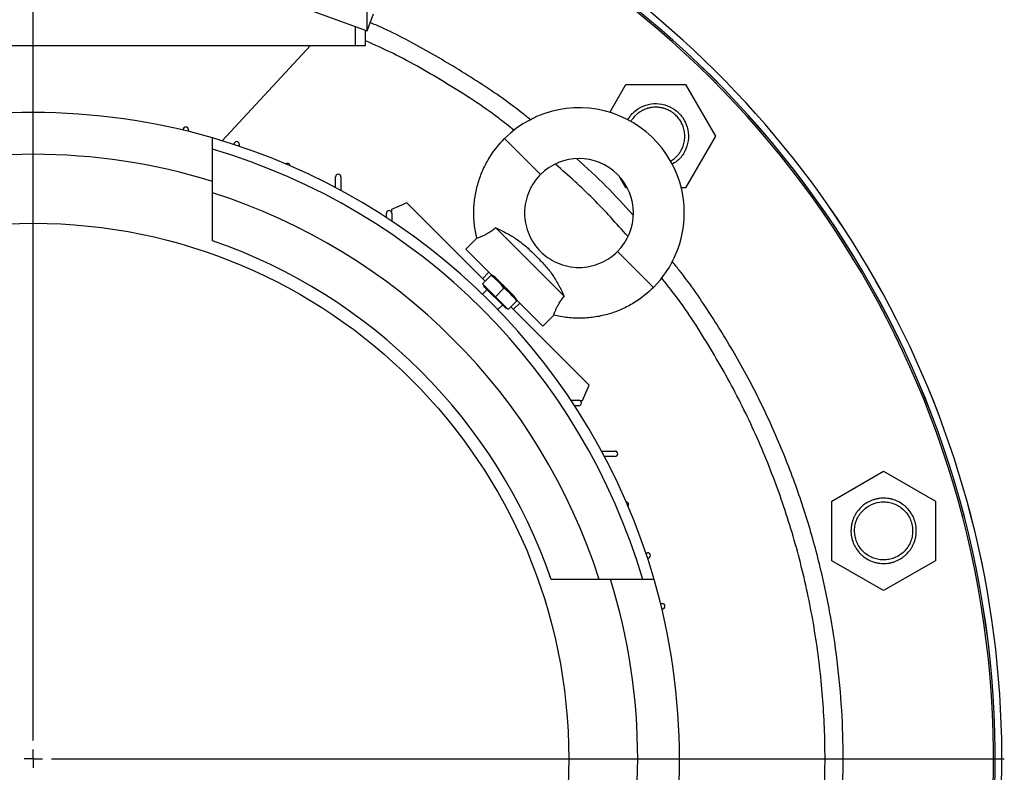
# Model space of a CAD drawing. Units: millimetres. Extents: x -4 to 213, y 0 to 297.
# Drawn here: x 156 to 176, y 252 to 267 of the extents above; entities that cross this region are included whole.
import ezdxf

# ---------------------------------------------------------------- set-up
doc = ezdxf.new("R2010")
doc.units = ezdxf.units.MM
doc.layers.add('FORMAT', color=7, linetype='Continuous')

# ---------------------------------------------------------------- blocks, each defined once
blk = doc.blocks.new('SW_CENTERMARKSYMBOL_7')
at = {"layer": 'FORMAT', "color": 0}
for p, q in [((0, 0.357), (0, 26.342)), ((0, 0), (-0.179, 0)), ((0, 0), (0, 0.179)), ((0, 0), (0, -0.179)), ((0, 0), (0.179, 0)), ((0.357, 0), (19.106, 0))]:
    blk.add_line(p, q, dxfattribs=at)

msp = doc.modelspace()

# ---------------------------------------------------------------- linework, layer by layer
at = {"color": 7, "linetype": 'Continuous', "lineweight": 25}
for p, q in [((149.69318, 271.9865), (163.26461, 267.04691)), ((163.26461, 267.04691), (163.26461, 267.42697)), ((163.26461, 267.04691), (163.38676, 267.38251)), ((163.02921, 267.13259), (163.02921, 266.76119)), ((163.22889, 266.76119), (163.22889, 267.05991)), ((149.92858, 266.76119), (163.02921, 266.76119)), ((162.14461, 266.76119), (160.41104, 264.88404)), ((163.02921, 266.76119), (163.22889, 266.76119)), ((168.03759, 265.44406), (168.35362, 265.99144)), ((168.35362, 265.99144), (169.52894, 265.99144)), ((169.52894, 265.99144), (170.1166, 264.97358)), ((159.63961, 265.09365), (159.63961, 265.10048)), ((159.74675, 265.10048), (159.74675, 265.06763)), ((166.67348, 264.22102), (165.96638, 264.92812)), ((170.1166, 264.97358), (169.52894, 263.95572)), ((160.63961, 264.81178), (160.63961, 264.81477)), ((160.74675, 264.81477), (160.74675, 264.77627)), ((162.63961, 263.9635), (162.63961, 264.17191)), ((162.74675, 264.17191), (162.74675, 263.90615)), ((168.35362, 263.95572), (168.2181, 264.19044)), ((168.38272, 263.95572), (168.35362, 263.95572)), ((169.52894, 263.95572), (169.44317, 263.95572)), ((164.04204, 263.66038), (163.73899, 263.53486)), ((163.73899, 263.53486), (163.73899, 263.48539)), ((165.58252, 262.1199), (164.04204, 263.66038)), ((163.63961, 263.37443), (163.63961, 263.45762)), ((163.74675, 263.45762), (163.74675, 263.30377)), ((167.13963, 261.82548), (165.79318, 263.17193)), ((165.41992, 262.96745), (165.20371, 262.75124)), ((165.70891, 262.24605), (165.20371, 262.75124)), ((168.89582, 261.99868), (168.18871, 262.70579)), ((165.65828, 262.29668), (165.53201, 262.17041)), ((165.53201, 262.06939), (165.70144, 262.23882)), ((165.79566, 262.18455), (165.70694, 262.24667)), ((165.6204, 261.95575), (165.53077, 261.86612)), ((165.78455, 261.81685), (165.53201, 262.06939)), ((165.56232, 262.03909), (165.54969, 262.02646)), ((165.99416, 261.58199), (165.54969, 262.02646)), ((165.78455, 261.81685), (165.95397, 261.98628)), ((165.95397, 261.98628), (165.97395, 262.00626)), ((166.03709, 261.56431), (165.78455, 261.81685)), ((166.21437, 261.73924), (166.15225, 261.82796)), ((166.71894, 261.23602), (166.21153, 261.74343)), ((165.83378, 261.56304), (165.92345, 261.6527)), ((165.99416, 261.58199), (166.00678, 261.59462)), ((166.03709, 261.56431), (166.20651, 261.73374)), ((167.62808, 260.07434), (166.0876, 261.61482)), ((166.1381, 261.56431), (166.26437, 261.69058)), ((166.71894, 261.23602), (166.93515, 261.45222)), ((167.50255, 259.77129), (167.62808, 260.07434)), ((167.27147, 259.77905), (167.42532, 259.77905)), ((167.42532, 259.67191), (167.34213, 259.67191)), ((167.45309, 259.77129), (167.50255, 259.77129)), ((167.87385, 258.77905), (168.13961, 258.77905)), ((168.13961, 258.67191), (167.9312, 258.67191)), ((172.40654, 257.79626), (173.42439, 258.38392)), ((173.42439, 258.38392), (174.44225, 257.79626)), ((172.40654, 256.62094), (172.40654, 257.79626)), ((174.44225, 257.79626), (174.44225, 256.62094)), ((168.74397, 256.77905), (168.78246, 256.77905)), ((168.78246, 256.67191), (168.77948, 256.67191)), ((173.42439, 256.03328), (172.40654, 256.62094)), ((174.44225, 256.62094), (173.42439, 256.03328)), ((169.03533, 255.77905), (169.06818, 255.77905)), ((169.06818, 255.67191), (169.06135, 255.67191))]:
    msp.add_line(p, q, dxfattribs=at)
msp.add_circle((156.69318, 252.72548), 10.53571, dxfattribs=at)
for centre, radius, start, end in [((156.69318, 252.72548), 19.05819, 317.279055, 69.94423), ((156.69318, 252.72548), 18.92857, 293.342484, 69.800927), ((156.69318, 252.72548), 18.92715, 293.344338, 69.799346), ((156.69318, 252.72548), 18.89311, 293.388895, 69.761362), ((156.69318, 252.72548), 12.71429, 73.887271, 106.112729), ((167.4311, 263.4634), 2.07143, 0, 134.999998), ((159.69318, 265.10048), 0.05357, 0, 180), ((156.69318, 252.72548), 12.71429, 16.112729, 73.887271), ((160.69318, 264.81477), 0.05357, 0, 180), ((156.69318, 252.72548), 12.5, 16.396671, 73.603329), ((156.69318, 252.72548), 11.89286, 72.740693, 107.259307), ((167.4311, 263.4634), 1.07143, 315.000003, 134.999997), ((161.69318, 264.38619), 0.05357, 6.705541, 126.8761), ((162.69318, 264.17191), 0.05357, 0, 180), ((156.69318, 252.72548), 11.67857, 17.586222, 72.413778), ((163.69318, 263.45762), 0.05357, 0, 180), ((167.4311, 263.4634), 2.07143, 315.000002, 0), ((156.69318, 252.72548), 10.78416, 19.098873, 70.901127), ((167.42532, 259.72548), 0.05357, 270, 90), ((168.13961, 258.72548), 0.05357, 270, 90), ((168.35389, 257.72548), 0.05357, 323.1239, 83.294459), ((168.78246, 256.72548), 0.05357, 270, 90), ((156.69318, 252.72548), 11.89286, 342.740693, 17.259307), ((156.69318, 252.72548), 12.71429, 343.887271, 16.112729), ((169.06818, 255.72548), 0.05357, 270, 90)]:
    msp.add_arc(centre, radius, start, end, dxfattribs=at)
at = {"color": 8, "linetype": 'Continuous', "lineweight": 25}
msp.add_arc((156.69318, 252.72548), 19.05804, 317.278519, 69.944068, dxfattribs=at)
for points, knots in [([(166.48183, 265.29219), (166.42377, 265.33983), (166.08404, 265.61861), (165.42108, 266.0694), (164.49589, 266.63066), (163.79384, 267.0076), (163.39435, 267.17896), (163.3237, 267.20926)], [0, 0, 0, 0, 0.060832214, 0.35593861, 0.647928707, 0.93773575, 1, 1, 1, 1]), ([(166.15627, 265.08694), (166.05479, 265.16838), (165.63522, 265.50508), (164.83706, 266.01528), (163.96113, 266.52591), (163.40881, 266.77276), (163.22889, 266.85318)], [0, 0, 0, 0, 0.11384754, 0.47072043, 0.82759333, 1, 1, 1, 1]), ([(168.49004, 263.42684), (168.31687, 263.61884), (167.96697, 264.00678), (167.5789, 264.35655), (167.38289, 264.53321)], [0, 0, 0, 0, 0.494912857, 1, 1, 1, 1]), ([(168.38874, 263.00522), (168.16668, 263.2551), (167.72282, 263.75457), (167.22336, 264.19844), (166.97378, 264.42024)], [0, 0, 0, 0, 0.50029586, 1, 1, 1, 1]), ([(168.20197, 241.71547), (168.37383, 241.89524), (168.79825, 242.33923), (169.40997, 243.10453), (170.03959, 243.99518), (170.60092, 244.92199), (171.09455, 245.87572), (171.51783, 246.84878), (171.8711, 247.8341), (172.15516, 248.8251), (172.37106, 249.81429), (172.52141, 250.7958), (172.60927, 251.76424), (172.63809, 252.72547), (172.60927, 253.6867), (172.52141, 254.65514), (172.37106, 255.63665), (172.15517, 256.62585), (171.87109, 257.61682), (171.5179, 258.60222), (171.09431, 259.57502), (170.60185, 260.5297), (170.03613, 261.45293), (169.58611, 262.11667), (169.30704, 262.45669), (169.25913, 262.51507)], [0, 0, 0, 0, 0.03285034, 0.08112979, 0.12926692, 0.17689574, 0.22416845, 0.27105817, 0.31699406, 0.36237382, 0.40717369, 0.4506793, 0.49348706, 0.535577, 0.57766547, 0.62047323, 0.6639803, 0.70877872, 0.7541585, 0.80009583, 0.84698408, 0.89425677, 0.94188707, 0.99002271, 1, 1, 1, 1]), ([(168.01446, 242.04085), (168.19182, 242.22775), (168.64993, 242.71053), (169.30737, 243.56111), (169.98994, 244.57705), (170.58762, 245.64596), (171.10042, 246.75779), (171.52418, 247.9066), (171.85655, 249.08507), (172.09543, 250.286), (172.23935, 251.50197), (172.28742, 252.72548), (172.23935, 253.94899), (172.09544, 255.16496), (171.85653, 256.36587), (171.52425, 257.54442), (171.10014, 258.69295), (170.58865, 259.80582), (169.98611, 260.87084), (169.47155, 261.66886), (169.13387, 262.08987), (169.05136, 262.19273)], [0, 0, 0, 0, 0.035181, 0.09087573, 0.14657046, 0.20226519, 0.25795991, 0.31365464, 0.36934937, 0.42504409, 0.48073882, 0.53643355, 0.59212828, 0.647823, 0.70351773, 0.75921246, 0.81490718, 0.87060191, 0.92629664, 0.98199137, 1, 1, 1, 1])]:
    msp.add_open_spline(points, degree=3, knots=knots, dxfattribs=at)
at = {"color": 7, "linetype": 'Continuous', "lineweight": 25}
for points, knots in [([(168.38455, 265.29501), (168.42494, 265.35187), (168.50574, 265.46558), (168.69022, 265.57748), (168.90068, 265.62762), (169.11966, 265.60398), (169.31822, 265.50945), (169.47436, 265.35447), (169.57038, 265.15649), (169.59548, 264.93818), (169.55667, 264.76637), (169.48091, 264.61446), (169.39357, 264.4981), (169.29477, 264.44382), (169.25756, 264.42337)], [0, 0, 0, 0, 0.08838955, 0.17677911, 0.26876266, 0.36074672, 0.45273079, 0.54471486, 0.63669893, 0.728683, 0.82066707, 0.85676885, 0.94606695, 1, 1, 1, 1]), ([(169.22431, 264.47766), (169.23376, 264.48309), (169.27064, 264.50428), (169.31662, 264.54082), (169.36148, 264.58533), (169.3905, 264.61953), (169.41149, 264.64841), (169.42596, 264.67069), (169.4417, 264.69688), (169.46067, 264.73348), (169.48026, 264.78144), (169.49543, 264.83098), (169.50606, 264.88169), (169.51205, 264.93315), (169.51337, 264.98494), (169.51, 265.03664), (169.50196, 265.08783), (169.48933, 265.13808), (169.47221, 265.18697), (169.45073, 265.23413), (169.41795, 265.29164), (169.3788, 265.34352), (169.33473, 265.38887), (169.29902, 265.42001), (169.26085, 265.44807), (169.2205, 265.47289), (169.18527, 265.49071), (169.1563, 265.50318), (169.13421, 265.51163), (169.11178, 265.51915), (169.08906, 265.52573), (169.05843, 265.53326), (169.02735, 265.53887), (168.99602, 265.54254), (168.97244, 265.54432), (168.9488, 265.54512), (168.91726, 265.54488), (168.88575, 265.54269), (168.85448, 265.53854), (168.83118, 265.53447), (168.80807, 265.52943), (168.77756, 265.52145), (168.74756, 265.51157), (168.71827, 265.49987), (168.69668, 265.49019), (168.67552, 265.47964), (168.65481, 265.46821), (168.62784, 265.45185), (168.60192, 265.43381), (168.5772, 265.41421), (168.5593, 265.39875), (168.54205, 265.38257), (168.51995, 265.36006), (168.49924, 265.33622), (168.48009, 265.31116), (168.46364, 265.28787), (168.45298, 265.27021), (168.44641, 265.25929)], [0, 0, 0, 0, 0.0155913, 0.06084824, 0.08341793, 0.10598771, 0.12494166, 0.13446032, 0.14399063, 0.16866929, 0.19334772, 0.21802639, 0.24270493, 0.26738355, 0.29206202, 0.31674065, 0.34141917, 0.36609776, 0.39077628, 0.41545484, 0.4401334, 0.48539255, 0.50796327, 0.5305341, 0.55310484, 0.57567562, 0.5982464, 0.60952452, 0.62080264, 0.63208078, 0.6433589, 0.65463702, 0.67720777, 0.68848591, 0.69976403, 0.71104215, 0.72232026, 0.74489109, 0.75616921, 0.76744733, 0.77872545, 0.79000359, 0.81257437, 0.82385247, 0.83513058, 0.8464087, 0.85768683, 0.86896497, 0.89153599, 0.90281415, 0.91409228, 0.92537038, 0.93664846, 0.95921886, 0.97049695, 0.98177507, 1, 1, 1, 1]), ([(165.41992, 262.96745), (165.3981, 263.05593), (165.38197, 263.14656), (165.36192, 263.32986), (165.35801, 263.42252), (165.36261, 263.60738), (165.37113, 263.69957), (165.40013, 263.88105), (165.42062, 263.97033), (165.47251, 264.1438), (165.50391, 264.22798), (165.5761, 264.38947), (165.61688, 264.46678), (165.75056, 264.68651), (165.85476, 264.8165), (165.96638, 264.92812)], [0, 0, 0, 0, 0.125, 0.125, 0.25, 0.25, 0.375, 0.375, 0.5, 0.5, 0.625, 0.625, 0.75, 0.75, 1, 1, 1, 1]), ([(160.22175, 262.91603), (160.22175, 263.18262), (160.22175, 263.41255), (160.22175, 263.80165), (160.22175, 263.96083), (160.22175, 264.08282)], [0, 0, 0, 0, 0.5, 0.5, 1, 1, 1, 1]), ([(166.67348, 264.22102), (166.62884, 264.17637), (166.5865, 264.12609), (166.51005, 264.01493), (166.47597, 263.95404), (166.41963, 263.82386), (166.3974, 263.75458), (166.36741, 263.61132), (166.35967, 263.53737), (166.35967, 263.38944), (166.36741, 263.31548), (166.3974, 263.17223), (166.41963, 263.10295), (166.47597, 262.97276), (166.51005, 262.91188), (166.5865, 262.80071), (166.62884, 262.75043), (166.71813, 262.66114), (166.76841, 262.6188), (166.87957, 262.54235), (166.94046, 262.50828), (167.07064, 262.45194), (167.13992, 262.4297), (167.28318, 262.39971), (167.35713, 262.39197), (167.50507, 262.39197), (167.57902, 262.39971), (167.72227, 262.4297), (167.79156, 262.45194), (167.92174, 262.50828), (167.98263, 262.54235), (168.09379, 262.6188), (168.14407, 262.66114), (168.18871, 262.70579)], [0, 0, 0, 0, 0.0625, 0.0625, 0.125, 0.125, 0.1875, 0.1875, 0.25, 0.25, 0.3125, 0.3125, 0.375, 0.375, 0.4375, 0.4375, 0.5, 0.5, 0.5625, 0.5625, 0.625, 0.625, 0.6875, 0.6875, 0.75, 0.75, 0.8125, 0.8125, 0.875, 0.875, 0.9375, 0.9375, 1, 1, 1, 1]), ([(165.79318, 263.17193), (165.77066, 263.15291), (165.74799, 263.13519), (165.71389, 263.1106), (165.70251, 263.10273), (165.67976, 263.08764), (165.66833, 263.08038), (165.63464, 263.05989), (165.61303, 263.04794), (165.58217, 263.03212), (165.57214, 263.0272), (165.55266, 263.01801), (165.54319, 263.01373), (165.51633, 263.00201), (165.50024, 262.99558), (165.47191, 262.98483), (165.45963, 262.98051), (165.44005, 262.97384), (165.4326, 262.97145), (165.42251, 262.96824), (165.41992, 262.96745), (165.41992, 262.96745)], [0, 0, 0, 0, 0.125, 0.125, 0.1875, 0.1875, 0.25, 0.25, 0.375, 0.375, 0.4375, 0.4375, 0.5, 0.5, 0.625, 0.625, 0.75, 0.75, 0.875, 0.875, 1, 1, 1, 1]), ([(165.79318, 263.17193), (165.86829, 263.13746), (165.94227, 263.10103), (166.08689, 263.02184), (166.15514, 262.98035), (166.28465, 262.89059), (166.34592, 262.84211), (166.4357, 262.76207), (166.46541, 262.73409), (166.52468, 262.67663), (166.55387, 262.6476), (166.61197, 262.58952), (166.64087, 262.56048), (166.69785, 262.50184), (166.72601, 262.47207), (166.80693, 262.38172), (166.85586, 262.32018), (166.94617, 262.19041), (166.98771, 262.1223), (167.03727, 262.03207), (167.04706, 262.01377), (167.06645, 261.97664), (167.07605, 261.9578), (167.10418, 261.90132), (167.1222, 261.86345), (167.13963, 261.82548)], [0, 0, 0, 0, 0.125, 0.125, 0.25, 0.25, 0.375, 0.375, 0.4375, 0.4375, 0.5, 0.5, 0.5625, 0.5625, 0.625, 0.625, 0.75, 0.75, 0.875, 0.875, 0.90625, 0.90625, 0.9375, 0.9375, 1, 1, 1, 1]), ([(165.97395, 262.00626), (165.95392, 262.02629), (165.91384, 262.06637), (165.86031, 262.1199), (165.82037, 262.15984), (165.79772, 262.18249), (165.79787, 262.18234), (165.79793, 262.18228)], [0, 0, 0, 0, 0.21461346, 0.42922692, 0.64384038, 0.85845383, 1, 1, 1, 1]), ([(166.14998, 261.83023), (166.15059, 261.82962), (166.15301, 261.8272), (166.13644, 261.84377), (166.10197, 261.87824), (166.05175, 261.92846), (166.00642, 261.97379), (165.98021, 262), (165.97395, 262.00626)], [0, 0, 0, 0, 0.07315685, 0.28803335, 0.50290985, 0.71778636, 0.93266286, 1, 1, 1, 1]), ([(168.89582, 261.99868), (168.7842, 261.88706), (168.65421, 261.78286), (168.43447, 261.64918), (168.35717, 261.6084), (168.19567, 261.53621), (168.11149, 261.50481), (167.93803, 261.45292), (167.84874, 261.43243), (167.66726, 261.40343), (167.57507, 261.39492), (167.39022, 261.39031), (167.29756, 261.39423), (167.11426, 261.41427), (167.02362, 261.4304), (166.93515, 261.45222)], [0, 0, 0, 0, 0.25, 0.25, 0.375, 0.375, 0.5, 0.5, 0.625, 0.625, 0.75, 0.75, 0.875, 0.875, 1, 1, 1, 1]), ([(166.93515, 261.45222), (166.93515, 261.45222), (166.93593, 261.45477), (166.93909, 261.46472), (166.94149, 261.47219), (166.94819, 261.4919), (166.95243, 261.50394), (166.96044, 261.52507), (166.96339, 261.53263), (166.96992, 261.54876), (166.97353, 261.55738), (166.98525, 261.58427), (166.99427, 261.60361), (167.01006, 261.63448), (167.0157, 261.64507), (167.02784, 261.66685), (167.03432, 261.67801), (167.05472, 261.71156), (167.06969, 261.73424), (167.10259, 261.7799), (167.12058, 261.80294), (167.13963, 261.82548)], [0, 0, 0, 0, 0.125, 0.125, 0.25, 0.25, 0.375, 0.375, 0.4375, 0.4375, 0.5, 0.5, 0.625, 0.625, 0.6875, 0.6875, 0.75, 0.75, 0.875, 0.875, 1, 1, 1, 1]), ([(173.10296, 257.76533), (173.13973, 257.78656), (173.178, 257.80384), (173.23755, 257.82406), (173.25776, 257.82984), (173.29893, 257.83945), (173.31986, 257.84325), (173.38245, 257.85146), (173.42433, 257.85283), (173.48739, 257.84871), (173.50855, 257.84627), (173.55019, 257.83938), (173.57071, 257.83493), (173.63138, 257.81866), (173.67066, 257.80393), (173.74677, 257.76639), (173.78243, 257.74416), (173.83226, 257.70594), (173.84827, 257.69237), (173.87905, 257.66356), (173.89388, 257.64824), (173.93556, 257.60071), (173.95993, 257.56668), (174.00196, 257.49398), (174.01963, 257.455), (174.0466, 257.37558), (174.05615, 257.3348), (174.06446, 257.272), (174.06621, 257.25078), (174.06759, 257.20871), (174.06725, 257.18775), (174.06454, 257.14598), (174.06216, 257.12517), (174.05535, 257.0837), (174.05089, 257.06294), (174.03449, 257.00162), (174.01971, 256.9624), (173.99197, 256.906), (173.98178, 256.88761), (173.95947, 256.85166), (173.94739, 256.83418), (173.90903, 256.78414), (173.88044, 256.75356), (173.83304, 256.71189), (173.81641, 256.69865), (173.78197, 256.67394), (173.76416, 256.66245), (173.70901, 256.63061), (173.67075, 256.61334), (173.61122, 256.59313), (173.59101, 256.58735), (173.54987, 256.57775), (173.52892, 256.57394), (173.46632, 256.56573), (173.42445, 256.56436), (173.36144, 256.56848), (173.34029, 256.57091), (173.29861, 256.57781), (173.27808, 256.58226), (173.2174, 256.59854), (173.17814, 256.61326), (173.10211, 256.65075), (173.06636, 256.67303), (173.01653, 256.71125), (173.00053, 256.72481), (172.96977, 256.75359), (172.95494, 256.76891), (172.91323, 256.81648), (172.88885, 256.85052), (172.84684, 256.92318), (172.82917, 256.96216), (172.80218, 257.04161), (172.79264, 257.08238), (172.78433, 257.14513), (172.78258, 257.16637), (172.78119, 257.20847), (172.78153, 257.22943), (172.78425, 257.2712), (172.78662, 257.29201), (172.79343, 257.33346), (172.79788, 257.35418), (172.81429, 257.41557), (172.82907, 257.4548), (172.85681, 257.51118), (172.86699, 257.52956), (172.88928, 257.56547), (172.90138, 257.58298), (172.93976, 257.63305), (172.96835, 257.66363), (173.03151, 257.71916), (173.06619, 257.7441), (173.10296, 257.76533)], [0, 0, 0, 0, 0.03125, 0.03125, 0.046875, 0.046875, 0.0625, 0.0625, 0.09375, 0.09375, 0.109375, 0.109375, 0.125, 0.125, 0.15625, 0.15625, 0.1875, 0.1875, 0.203125, 0.203125, 0.21875, 0.21875, 0.25, 0.25, 0.28125, 0.28125, 0.3125, 0.3125, 0.328125, 0.328125, 0.34375, 0.34375, 0.359375, 0.359375, 0.375, 0.375, 0.40625, 0.40625, 0.421875, 0.421875, 0.4375, 0.4375, 0.46875, 0.46875, 0.484375, 0.484375, 0.5, 0.5, 0.53125, 0.53125, 0.546875, 0.546875, 0.5625, 0.5625, 0.59375, 0.59375, 0.609375, 0.609375, 0.625, 0.625, 0.65625, 0.65625, 0.6875, 0.6875, 0.703125, 0.703125, 0.71875, 0.71875, 0.75, 0.75, 0.78125, 0.78125, 0.8125, 0.8125, 0.828125, 0.828125, 0.84375, 0.84375, 0.859375, 0.859375, 0.875, 0.875, 0.90625, 0.90625, 0.921875, 0.921875, 0.9375, 0.9375, 0.96875, 0.96875, 1, 1, 1, 1]), ([(173.13868, 257.70347), (173.07382, 257.66602), (172.98765, 257.59023), (172.90861, 257.46298), (172.86887, 257.35744), (172.85051, 257.24621), (172.8542, 257.13353), (172.8798, 257.02373), (172.92633, 256.92104), (172.992, 256.8294), (173.07429, 256.75233), (173.17003, 256.69279), (173.27554, 256.65308), (173.38678, 256.63471), (173.49947, 256.63841), (173.60923, 256.66399), (173.67777, 256.69505), (173.71011, 256.71372), (173.74244, 256.73239), (173.80361, 256.77622), (173.88065, 256.85849), (173.9402, 256.95423), (173.97991, 257.05975), (173.99827, 257.17098), (173.99458, 257.28366), (173.96898, 257.39346), (173.92245, 257.49615), (173.85678, 257.58779), (173.7745, 257.66486), (173.67876, 257.7244), (173.57325, 257.76412), (173.46198, 257.78246), (173.31226, 257.77764), (173.20354, 257.74091), (173.13868, 257.70347)], [26.64461487, 26.64461487, 26.64461487, 26.64461487, 29.96115035, 31.62744173, 33.29373312, 34.9600245, 36.62631589, 38.29260727, 39.95889866, 41.62519005, 43.29148143, 44.95777282, 46.6240642, 48.29035559, 49.95664697, 51.62293836, 53.28922975, 53.28922975, 53.28922975, 54.95552113, 56.62181252, 58.2881039, 59.95439529, 61.62068667, 63.28697806, 64.95326944, 66.61956083, 68.28585222, 69.9521436, 71.61843499, 73.28472637, 74.95101776, 76.61730914, 79.93384462, 79.93384462, 79.93384462, 79.93384462]), ([(168.05052, 256.25405), (167.92853, 256.25405), (167.76935, 256.25405), (167.38025, 256.25405), (167.15031, 256.25405), (166.88373, 256.25405)], [0, 0, 0, 0, 0.5, 0.5, 1, 1, 1, 1])]:
    msp.add_open_spline(points, degree=3, knots=knots, dxfattribs=at)
for points in [[(160.22175, 264.08282), (160.22175, 264.36953), (160.22175, 264.6553), (160.22175, 264.94032)], [(165.95397, 261.98628), (165.91617, 262.03265), (165.8372, 262.12204), (165.74781, 262.20101), (165.70144, 262.23882)], [(166.20651, 261.73374), (166.16871, 261.78011), (166.08974, 261.8695), (166.00035, 261.94847), (165.95397, 261.98628)], [(168.90801, 256.25405), (168.623, 256.25405), (168.33723, 256.25405), (168.05052, 256.25405)]]:
    msp.add_open_spline(points, degree=3, dxfattribs=at)

# ---------------------------------------------------------------- block references
at = {"layer": 'FORMAT', "color": 7}
msp.add_blockref('SW_CENTERMARKSYMBOL_7', (156.69318, 252.72548), dxfattribs=at)

doc.saveas('drawing.dxf')
